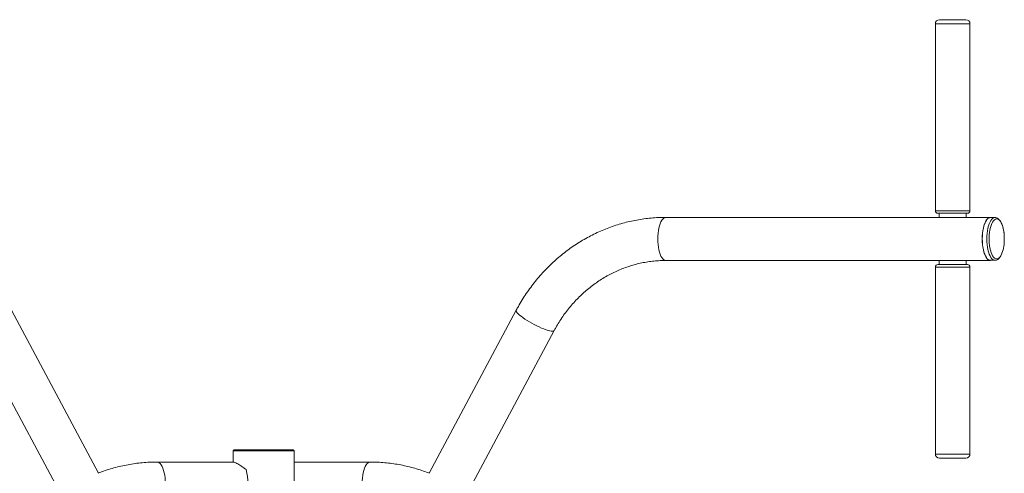
# Paper-space layout '_Сверху' of a CAD drawing. Units: millimetres. Extents: x -759 to 759, y -615 to 615.
# Drawn here: x -239 to 727, y 170 to 615 of the extents above; entities that cross this region are included whole.
import ezdxf

# ---------------------------------------------------------------- set-up
doc = ezdxf.new("R2010")
doc.units = ezdxf.units.MM

psp = doc.layouts.new('_Сверху')

# ---------------------------------------------------------------- linework, layer by layer
at = {"color": 7, "linetype": 'Continuous', "lineweight": 15}
for p, q in [((659.08, 611.26), (659.08, 427.76)), ((689.08, 615.26), (663.08, 615.26)), ((693.08, 427.76), (693.08, 611.26)), ((690.58, 425.26), (661.58, 425.26)), ((662.68, 425.26), (662.68, 421.26)), ((689.48, 421.26), (689.48, 425.26)), ((394.72, 421.26), (713.1, 421.26)), ((717.55, 421.11), (713.1, 421.11)), ((394.72, 378.96), (713.1, 378.96)), ((662.68, 378.96), (662.68, 374.96)), ((689.48, 374.96), (689.48, 378.96)), ((713.1, 379.11), (717.55, 379.11)), ((659.08, 372.46), (659.08, 188.96)), ((661.58, 374.96), (690.58, 374.96)), ((693.08, 188.96), (693.08, 372.46)), ((-162.09, 170.07), (-247.48, 330.07)), ((247.82, 330.08), (162.32, 170.07)), ((-284.8, 310.15), (-199.41, 150.15)), ((199.63, 150.14), (285.13, 310.14)), ((-29, 193), (-30, 192)), ((-30, 192), (-30, 181.09)), ((30, 192), (-30, 192)), ((-29, 193), (29, 193)), ((30, 192), (29, 193)), ((30, 134), (30, 192)), ((663.08, 184.96), (689.08, 184.96)), ((-30.33, 181.15), (-104.47, 181.15)), ((30, 181.09), (30.37, 181.14)), ((104.61, 181.15), (30.37, 181.15))]:
    psp.add_line(p, q, dxfattribs=at)
at = {"color": 8, "linetype": 'Continuous', "lineweight": 15}
for p, q in [((693.08, 611.26), (659.08, 611.26)), ((693.08, 427.76), (659.08, 427.76)), ((659.08, 372.46), (693.08, 372.46)), ((659.08, 188.96), (693.08, 188.96))]:
    psp.add_line(p, q, dxfattribs=at)
at = {"color": 8, "linetype": 'Continuous', "lineweight": 15, "flags": 128}
for points in [[(394.72, 421.26), (393.68, 421.08), (392.65, 420.54), (391.66, 419.65), (390.72, 418.43), (389.85, 416.89), (389.06, 415.07), (388.37, 412.99), (387.79, 410.69), (387.32, 408.21), (386.99, 405.59), (386.78, 402.87), (386.71, 400.11)], [(717.58, 379.11), (717.55, 379.11), (716.51, 379.29), (715.49, 379.83), (714.5, 380.71), (713.57, 381.93), (712.71, 383.45), (711.92, 385.26), (711.24, 387.33), (710.66, 389.61), (710.2, 392.08), (709.87, 394.68), (709.66, 397.37), (709.59, 400.11), (709.66, 402.85), (709.87, 405.55), (710.2, 408.15), (710.66, 410.61), (711.24, 412.9), (711.92, 414.96), (712.71, 416.77), (713.57, 418.3), (714.5, 419.51), (715.49, 420.4), (716.51, 420.93), (717.49, 421.11)], [(724.47, 386), (724.47, 385.98), (723.71, 384.29), (722.87, 382.88), (721.97, 381.77), (721.02, 380.99), (720.04, 380.56), (719.05, 380.47), (718.06, 380.73), (717.09, 381.34), (716.16, 382.28), (715.29, 383.55), (714.49, 385.1), (713.78, 386.93), (713.16, 388.99), (712.65, 391.25), (712.26, 393.67), (712, 396.2), (711.87, 398.8), (711.87, 401.43), (712, 404.03), (712.26, 406.56), (712.65, 408.98), (713.16, 411.24), (713.78, 413.3), (714.49, 415.12), (715.29, 416.68), (716.16, 417.94), (717.09, 418.89), (718.06, 419.49), (719.05, 419.76), (720.04, 419.67), (721.02, 419.23), (721.97, 418.45), (722.87, 417.35), (723.71, 415.94), (724.47, 414.24), (725.14, 412.29), (725.7, 410.13), (726.15, 407.79), (726.47, 405.31), (726.67, 402.73), (726.74, 400.11), (726.74, 400.11)], [(386.71, 400.11), (386.78, 397.35), (386.99, 394.64), (387.32, 392.02), (387.79, 389.54), (388.37, 387.24), (389.06, 385.16), (389.85, 383.33), (390.72, 381.8), (391.66, 380.57), (392.65, 379.68), (393.68, 379.14), (394.72, 378.96)], [(247.82, 330.08), (247.75, 329.88), (247.79, 329.27), (248.15, 328.5), (248.83, 327.59), (249.8, 326.55), (251.06, 325.4), (252.59, 324.16), (254.35, 322.85), (256.32, 321.49), (258.47, 320.11)], [(258.47, 320.11), (260.75, 318.73), (263.13, 317.38), (265.56, 316.07), (268.02, 314.83), (270.44, 313.68), (272.8, 312.64), (275.05, 311.72), (277.15, 310.95), (279.07, 310.34), (280.78, 309.9), (282.24, 309.63), (283.43, 309.54), (284.33, 309.63), (284.92, 309.9), (285.13, 310.14)], [(-96.41, 160), (-96.47, 162.76), (-96.68, 165.47), (-97.02, 168.09), (-97.49, 170.58), (-98.07, 172.88), (-98.77, 174.96), (-99.56, 176.78), (-100.44, 178.32), (-101.39, 179.54), (-102.39, 180.43), (-103.42, 180.97), (-104.47, 181.15)], [(96.6, 160), (96.67, 162.76), (96.87, 165.47), (97.21, 168.09), (97.67, 170.58), (98.25, 172.88), (98.94, 174.96), (99.73, 176.78), (100.6, 178.32), (101.54, 179.54), (102.53, 180.43), (103.56, 180.97), (104.61, 181.15)]]:
    psp.add_lwpolyline(points, dxfattribs=at)
at = {"color": 7, "linetype": 'Continuous', "lineweight": 15, "flags": 128}
for points in [[(714.06, 421.11), (713.1, 421.26), (712.06, 421.08), (711.03, 420.54), (710.04, 419.65), (709.1, 418.43), (708.23, 416.89), (707.44, 415.07), (706.75, 412.99), (706.17, 410.69), (705.7, 408.21), (705.37, 405.59), (705.16, 402.87), (705.1, 400.11)], [(713.1, 379.11), (712.07, 379.29), (711.05, 379.83), (710.06, 380.71), (709.13, 381.93), (708.26, 383.45), (707.48, 385.26), (706.8, 387.33), (706.22, 389.61), (705.76, 392.08), (705.42, 394.68), (705.22, 397.37), (705.15, 400.11), (705.22, 402.85), (705.42, 405.55), (705.76, 408.15), (706.22, 410.61), (706.8, 412.9), (707.48, 414.96), (708.26, 416.77), (709.13, 418.3), (710.06, 419.51), (711.05, 420.4), (712.07, 420.93), (713.1, 421.11)], [(705.1, 400.11), (705.16, 397.35), (705.37, 394.64), (705.7, 392.02), (706.17, 389.54), (706.75, 387.24), (707.44, 385.16), (708.23, 383.33), (709.1, 381.8), (710.04, 380.57), (711.03, 379.68), (712.06, 379.14), (713.1, 378.96), (714.06, 379.11)]]:
    psp.add_lwpolyline(points, dxfattribs=at)
at = {"color": 7, "linetype": 'Continuous', "lineweight": 15}
for centre, radius, start, end in [((663.08, 611.26), 4, 90, 180), ((689.08, 611.26), 4, 360, 90), ((661.58, 427.76), 2.5, 180, 270), ((690.58, 427.76), 2.5, 270, 360), ((686.54, 399.32), 40.2, 340.64557, 1.13147), ((661.58, 372.46), 2.5, 90, 180), ((690.58, 372.46), 2.5, 360, 90), ((663.08, 188.96), 4, 180, 270), ((689.08, 188.96), 4, 270, 360), ((-63.71, 160), 48.42, 343.5261, 16.4739)]:
    psp.add_arc(centre, radius, start, end, dxfattribs=at)
for points, knots in [([(394.72, 421.26), (393.39, 421.25), (389.7, 421.22), (383.66, 420.93), (376.62, 420.28), (369.6, 419.31), (362.64, 418.03), (355.72, 416.44), (348.88, 414.55), (342.11, 412.35), (335.44, 409.85), (328.87, 407.05), (322.42, 403.96), (316.09, 400.59), (309.89, 396.94), (303.85, 393.01), (297.96, 388.81), (292.24, 384.35), (286.7, 379.64), (281.34, 374.69), (276.19, 369.5), (271.24, 364.08), (266.5, 358.45), (261.99, 352.61), (257.71, 346.57), (253.68, 340.34), (250.4, 334.82), (248.52, 331.36), (247.82, 330.08)], [0, 0, 0, 0, 0.022395, 0.062009, 0.101625, 0.141242, 0.180864, 0.220493, 0.260131, 0.29978, 0.339442, 0.379119, 0.418813, 0.458524, 0.498254, 0.538004, 0.577774, 0.617564, 0.657376, 0.697208, 0.73706, 0.776933, 0.816825, 0.856736, 0.896664, 0.93661, 0.976572, 1, 1, 1, 1]), ([(726.74, 400.11), (726.74, 400.56), (726.73, 401.85), (726.62, 403.98), (726.37, 406.45), (726, 408.83), (725.51, 411.09), (724.91, 413.19), (724.19, 415.11), (723.36, 416.84), (722.4, 418.34), (721.35, 419.51), (720.24, 420.37), (719.12, 420.89), (718.17, 421.13), (717.62, 421.09), (717.46, 421.07)], [0, 0, 0, 0, 0.041837, 0.121281, 0.200848, 0.280612, 0.360708, 0.441306, 0.522631, 0.604963, 0.688564, 0.773263, 0.844601, 0.910746, 0.973961, 1, 1, 1, 1]), ([(285.13, 310.14), (285.64, 311.08), (287.17, 313.91), (289.91, 318.5), (293.43, 323.85), (297.17, 329.01), (301.14, 333.97), (305.31, 338.72), (309.69, 343.25), (314.25, 347.54), (319, 351.6), (323.93, 355.4), (329.01, 358.95), (334.24, 362.23), (339.61, 365.24), (345.1, 367.96), (350.71, 370.4), (356.42, 372.54), (362.22, 374.38), (368.1, 375.92), (374.04, 377.16), (380.02, 378.08), (386.05, 378.69), (390.95, 378.94), (393.84, 378.96), (394.72, 378.96)], [0, 0, 0, 0, 0.022421, 0.067647, 0.112889, 0.158158, 0.203457, 0.24879, 0.294158, 0.339566, 0.385015, 0.430509, 0.476049, 0.521637, 0.567273, 0.612959, 0.658694, 0.704477, 0.750305, 0.796176, 0.842085, 0.888027, 0.933997, 0.979988, 1, 1, 1, 1]), ([(717.59, 379.13), (717.95, 379.15), (718.72, 379.19), (719.83, 379.63), (720.9, 380.33), (721.92, 381.31), (722.87, 382.58), (723.68, 383.99), (724.13, 385.08), (724.32, 385.54)], [0, 0, 0, 0, 0.119087, 0.254248, 0.393724, 0.543381, 0.704857, 0.873938, 1, 1, 1, 1]), ([(-104.47, 181.15), (-105.81, 181.14), (-109.49, 181.11), (-115.52, 180.81), (-122.56, 180.16), (-129.57, 179.2), (-136.53, 177.92), (-143.43, 176.33), (-150.27, 174.43), (-156.53, 172.42), (-160.46, 170.91), (-162.19, 170.24)], [0, 0, 0, 0, 0.067753, 0.187578, 0.307407, 0.427242, 0.547091, 0.666961, 0.786859, 0.906792, 1, 1, 1, 1]), ([(-17.27, 173.73), (-18.27, 174.51), (-20.3, 176.07), (-23.01, 177.93), (-25.38, 179.37), (-27.33, 180.36), (-29.07, 181.02), (-29.91, 181.1), (-30.33, 181.14)], [0, 0, 0, 0, 0.196099, 0.396882, 0.546187, 0.699312, 0.848863, 1, 1, 1, 1]), ([(162.41, 170.24), (160.58, 170.94), (156.54, 172.48), (150.15, 174.52), (143.3, 176.41), (136.38, 177.98), (129.4, 179.25), (122.38, 180.2), (115.34, 180.84), (109.4, 181.12), (105.83, 181.14), (104.61, 181.15)], [0, 0, 0, 0, 0.098712, 0.218732, 0.338701, 0.458623, 0.578503, 0.698347, 0.818163, 0.937956, 1, 1, 1, 1])]:
    psp.add_open_spline(points, degree=3, knots=knots, dxfattribs=at)

doc.saveas('drawing.dxf')
